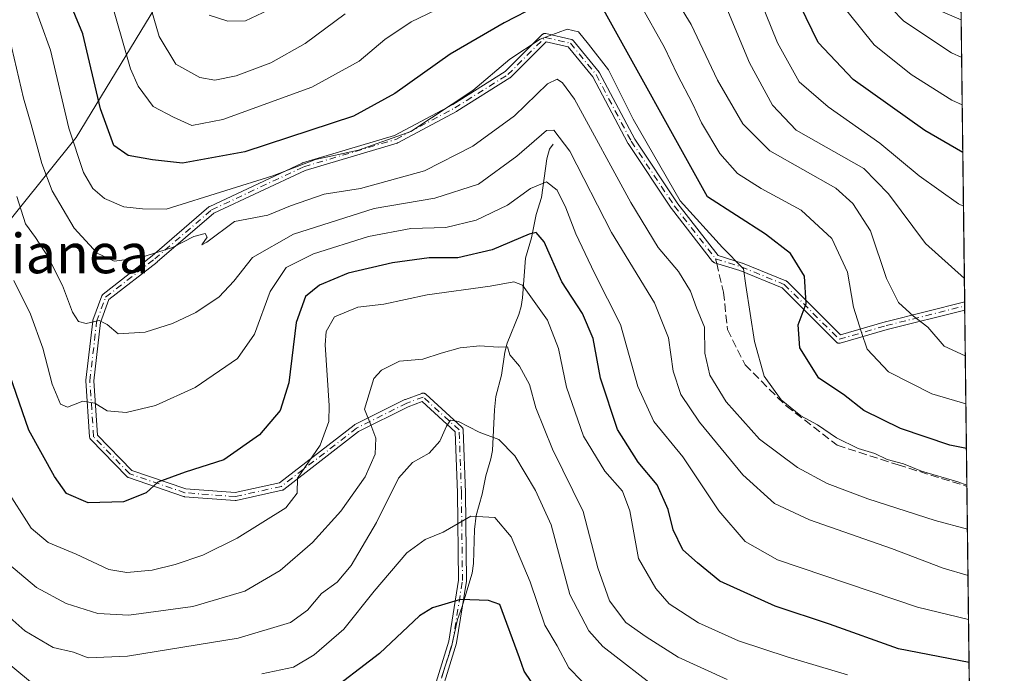
# Model space of a CAD drawing. Units: metres. Extents: x 579728 to 583161, y 4765911 to 4768265.
# Drawn here: x 582950 to 583149, y 4766535 to 4766667 of the extents above; entities that cross this region are included whole.
import ezdxf
from ezdxf.enums import TextEntityAlignment as Align

# ---------------------------------------------------------------- set-up
doc = ezdxf.new("R2010")
doc.units = ezdxf.units.M
doc.header["$MEASUREMENT"] = 0
doc.linetypes.add('DGN Style 3', pattern=[2.307223458686699, 1.648016756204785, -0.6592067024819142])
doc.linetypes.add('DGN Style 4', pattern=[2.6384748266838614, 1.318413404963828, -0.6592067024819142, 0.001648016756204785, -0.6592067024819142])
for name, color, linetype, lineweight in [('Arbolado forestal CxS', 92, 'Continuous', 0), ('Camino Cxs', 7, 'Continuous', 0), ('Camino eje', 30, 'DGN Style 4', 13), ('Comarca CxS', 21, 'Continuous', 0), ('Comunidad Autónoma CxS', 142, 'Continuous', 0), ('Corriente natural lineal', 142, 'Continuous', 13), ('Curva de nivel maestra', 30, 'Continuous', 30), ('Curva de nivel normal', 30, 'Continuous', 0), ('Entidad de ámbito territorial CxS', 92, 'Continuous', 0), ('Municipio CxS', 4, 'Continuous', 0), ('Provincia CxS', 1, 'Continuous', 0), ('Senda', 7, 'DGN Style 3', 0), ('Senda no paivmentada conexión', 7, 'DGN Style 3', 0), ('Texto cartográfico', 7, 'Continuous', 0)]:
    doc.layers.add(name, color=color, linetype=linetype, lineweight=lineweight)
doc.styles.add('Style-Arial', font='txt')

msp = doc.modelspace()

# ---------------------------------------------------------------- linework, layer by layer
at = {"layer": 'Arbolado forestal CxS', "color": 92, "linetype": 'Continuous', "lineweight": 0, "extrusion": (0.004801736707446349, -0.39404588080954, 0.9190782268891079), "elevation": -1875151.296268755, "flags": 128}
msp.add_lwpolyline([(641178.279164882, 4374227.582006079), (641178.2791648819, 4374165.414673613)], dxfattribs=at)
at = {"layer": 'Arbolado forestal CxS', "color": 92, "linetype": 'Continuous', "lineweight": 0, "extrusion": (0.002712666976484475, -0.223008337249376, 0.9748127630243375), "elevation": -1061081.348256955, "flags": 128}
msp.add_lwpolyline([(641074.7406731119, 4639370.06432448), (641074.7406731119, 4639369.220920649)], dxfattribs=at)
at = {"layer": 'Arbolado forestal CxS', "color": 92, "linetype": 'Continuous', "lineweight": 0, "extrusion": (0.002708555024139372, -0.2226703129882433, 0.9748900427450263), "elevation": -1059472.490358443, "flags": 128}
msp.add_lwpolyline([(641074.735651364, 4639736.893861222), (641074.735651364, 4639736.05052425)], dxfattribs=at)
at = {"layer": 'Arbolado forestal CxS', "color": 92, "linetype": 'Continuous', "lineweight": 0, "extrusion": (0.005356753177719277, -0.4395997949087849, 0.8981777805710555), "elevation": -2091972.089345203, "flags": 128}
msp.add_lwpolyline([(641177.2916440661, 4274710.966969787), (641177.2916440662, 4274671.218992243)], dxfattribs=at)
at = {"layer": 'Arbolado forestal CxS', "color": 92, "linetype": 'Continuous', "lineweight": 0, "extrusion": (0.006320011499196899, -0.5186521584795605, 0.8549619850959124), "elevation": -2468233.093681153, "flags": 128}
msp.add_lwpolyline([(641176.9610758424, 4069027.779733473), (641176.9610758424, 4068934.243251236)], dxfattribs=at)
at = {"layer": 'Arbolado forestal CxS', "color": 92, "linetype": 'Continuous', "lineweight": 0}
for points in [[(583087.1096999999, 4766821.111099999, 391.5941000000021), (583066.8938999996, 4766826.1635, 399.2747999999993), (583050.7209000001, 4766822.1229, 402.1269999999931), (583039.5604999998, 4766798.3223, 394.513300000006), (583040.4473000001, 4766783.096700001, 389.2073999999994), (583024.4395000003, 4766780.6951, 385.6802000000025), (583006.2445, 4766784.737299999, 377.5028000000021), (582990.9363000002, 4766777.4187, 366.4235999999946), (582982.9962999999, 4766773.6231, 360.897299999997), (582975.9203000005, 4766752.4035, 351.8325999999943), (582982.9959000006, 4766730.173699999, 352.0170999999973), (582982.9955000002, 4766695.8189, 344.8086999999941), (582982.5181, 4766677.990499999, 340.5209000000032), (582961.5088999998, 4766643.350500001, 320.8328000000038), (582938.2084999997, 4766614.3543, 298.2825000000012), (582926.5292999997, 4766579.317299999, 283.2526000000071), (582930.0966999996, 4766546.9397, 277.0341000000044), (582934.7494999999, 4766534.3157, 273.5454000000027), (582949.9989, 4766495.194900001, 259.3323999999994), (582947.7559000002, 4766483.213500001, 253.2906999999978)], [(583087.1096999999, 4766821.111099999, 391.5941000000021), (583066.8938999996, 4766826.1635, 399.2747999999993), (583050.7209000001, 4766822.1229, 402.1269999999931), (583039.5604999998, 4766798.3223, 394.513300000006), (583040.4473000001, 4766783.096700001, 389.2073999999994), (583024.4395000003, 4766780.6951, 385.6802000000025), (583006.2445, 4766784.737299999, 377.5028000000021), (582990.9363000002, 4766777.4187, 366.4235999999946), (582982.9962999999, 4766773.6231, 360.897299999997), (582975.9203000005, 4766752.4035, 351.8325999999943), (582982.9959000006, 4766730.173699999, 352.0170999999973), (582982.9955000002, 4766695.8189, 344.8086999999941), (582982.5181, 4766677.990499999, 340.5209000000032), (582961.5088999998, 4766643.350500001, 320.8328000000038), (582938.2084999997, 4766614.3543, 298.2825000000012), (582926.5292999997, 4766579.317299999, 283.2526000000071), (582930.0966999996, 4766546.9397, 277.0341000000044), (582934.7494999999, 4766534.3157, 273.5454000000027), (582949.9989, 4766495.194900001, 259.3323999999994), (582947.7559000002, 4766483.213500001, 253.2906999999978)], [(583139.3413000006, 4766767.450999999, 397.3831000000064), (583142.6887999997, 4766492.7259, 272.735400000005), (583112.5285, 4766494.0723, 265.534799999994), (583089.8413000006, 4766497.4143, 265.2195999999968), (583069.8919000002, 4766500.3529, 264.6126999999979), (583033.0099, 4766504.187899999, 262.9768999999943), (583009.1759000003, 4766505.142700001, 262.1386000000057), (582999.3419000005, 4766505.536699999, 261.2498999999953), (582996.7984999996, 4766503.513499999, 259.9425999999949), (582970.6416999997, 4766498.1139, 257.4477999999945), (582947.7559000002, 4766483.213500001, 253.2906999999978), (582949.9989, 4766495.194900001, 259.3323999999994), (582934.7494999999, 4766534.3157, 273.5454000000027), (582930.0966999996, 4766546.9397, 277.0341000000044), (582926.5292999997, 4766579.317299999, 283.2526000000071), (582938.2084999997, 4766614.3543, 298.2825000000012), (582961.5088999998, 4766643.350500001, 320.8328000000038), (582982.5181, 4766677.990499999, 340.5209000000032)], [(582982.5181, 4766677.990499999, 340.5209000000032), (582961.5088999998, 4766643.350500001, 320.8328000000038), (582938.2084999997, 4766614.3543, 298.2825000000012), (582926.5292999997, 4766579.317299999, 283.2526000000071), (582930.0966999996, 4766546.9397, 277.0341000000044), (582934.7494999999, 4766534.3157, 273.5454000000027), (582949.9989, 4766495.194900001, 259.3323999999994), (582947.7559000002, 4766483.213500001, 253.2906999999978), (582926.4742999999, 4766491.5735, 254.809500000003), (582905.9181000004, 4766497.1779, 253.4864999999991), (582866.6743000001, 4766502.782500001, 255.6646000000037), (582870.4118999997, 4766543.880899999, 275.3181000000041), (582870.4123000001, 4766568.166099999, 286.6965000000055), (582863.9744999995, 4766592.4835, 295.8337999999931), (582847.5717000002, 4766629.618899999, 313.594299999997), (582853.0564000001, 4766673.493899999, 323.8766999999934)]]:
    msp.add_polyline3d(points, dxfattribs=at)
at = {"layer": 'Camino Cxs', "color": 7, "linetype": 'Continuous', "lineweight": 0, "extrusion": (0.004417088492070821, -0.3631288364439746, 0.9317284676729044), "elevation": -1728001.049477166, "flags": 128}
msp.add_lwpolyline([(641074.7380622448, 4434372.627347069), (641074.7380622448, 4434370.862539303)], dxfattribs=at)
at = {"layer": 'Camino Cxs', "color": 7, "linetype": 'Continuous', "lineweight": 0}
msp.add_polyline3d([(583073.4035, 4766757.364900001, 369.3132999999943), (583084.6063000001, 4766743.563300001, 365.7382999999973), (583109.5488999998, 4766704.4955, 368.5390000000043), (583124.0173000004, 4766682.4641, 365.6661000000022), (583133.9945, 4766672.808700001, 365.7942999999942), (583140.5285999998, 4766670.008300001, 366.457899999994), (583140.5632999997, 4766667.164799999, 364.8012000000017), (583132.5302999998, 4766670.6075, 364.6609000000026), (583122.0021000003, 4766680.7961, 364.5831000000035), (583107.3662999999, 4766703.0823, 364.7624000000069), (583082.4945, 4766742.0397, 364.3804999999993), (583072.7357000001, 4766754.062100001, 367.6321999999927), (583063.8657000001, 4766749.331499999, 366.8892000000051), (583049.0625, 4766737.4889, 364.8873000000021), (583030.1300999997, 4766723.206499999, 364.522100000002), (583020.4978999998, 4766717.702500001, 363.9033999999957), (583012.8069000002, 4766717.702500001, 363.4689000000071), (582996.9315, 4766728.511299999, 364.2927999999956), (582998.3947000002, 4766730.660499999, 365.0733999999939), (583013.6079000002, 4766720.3025, 364.7232999999979), (583019.8075000001, 4766720.3025, 365.3162000000011), (583028.6963000001, 4766725.381899999, 365.8606), (583047.4671, 4766739.542300001, 366.7302000000054), (583062.4294999996, 4766751.5121, 368.6132999999973)], close=True, dxfattribs=at)
for points in [[(583140.5631999997, 4766667.164799999, 364.8010999999969), (583132.5302999998, 4766670.6075, 364.6609000000026), (583122.0021000003, 4766680.7961, 364.5831000000035), (583107.3662999999, 4766703.0823, 364.7624000000069), (583082.4945, 4766742.0397, 364.3804999999993), (583072.7357000001, 4766754.062100001, 367.6321999999927), (583063.8657000001, 4766749.331499999, 366.8892000000051), (583049.0625, 4766737.4889, 364.8873000000021), (583030.1300999997, 4766723.206499999, 364.522100000002), (583020.4978999998, 4766717.702500001, 363.9033999999957), (583012.8069000002, 4766717.702500001, 363.4689000000071), (582996.9315, 4766728.511299999, 364.2927999999956), (582998.3947000002, 4766730.660499999, 365.0733999999939), (583013.6079000002, 4766720.3025, 364.7232999999979), (583019.8075000001, 4766720.3025, 365.3162000000011), (583028.6963000001, 4766725.381899999, 365.8606), (583047.4671, 4766739.542300001, 366.7302000000054), (583062.4294999996, 4766751.5121, 368.6132999999973), (583073.4035, 4766757.364900001, 369.3132999999943)], [(583032.3257999998, 4766526.510700001, 274.3833000000013), (583036.8767999997, 4766541.3508, 277.4308000000019), (583038.8404000001, 4766553.6985, 280.6520000000019), (583038.6271000003, 4766571.398600001, 286.6399999999995), (583038.1924000002, 4766583.757999999, 290.2014000000054), (583031.5038000002, 4766589.857000001, 292.0182000000059), (583028.6823000005, 4766588.8225, 292.1674999999959), (583018.6288999999, 4766583.802200001, 293.5947000000015), (583003.4869999997, 4766572.0601, 296.8147999999928), (583003.4308000002, 4766572.020199999, 296.8255999999965), (583003.3617000004, 4766571.9804, 296.8395000000019), (583003.289, 4766571.9476, 296.8546999999962), (583003.2133999999, 4766571.9222, 296.8711999999941), (583003.1688000001, 4766571.911, 296.8812999999937), (582993.8751999997, 4766569.863600001, 298.9646000000066), (582993.7597000003, 4766569.846899999, 298.9847000000009), (582993.6430000003, 4766569.847100001, 299.011599999998), (582983.4226000002, 4766570.616900001, 300.5197000000044), (582983.3230999997, 4766570.630700001, 300.5243999999948), (582983.2259999998, 4766570.657000001, 300.530700000003), (582972.0464000005, 4766574.475199999, 303.288400000005), (582971.9759000001, 4766574.503000001, 303.2994999999937), (582971.9049000005, 4766574.5394, 303.3125), (582971.8378999997, 4766574.582699999, 303.3266000000003), (582971.7756000003, 4766574.632400001, 303.3417999999947), (582971.7313000001, 4766574.6746, 303.3540000000066), (582964.4238999998, 4766582.192, 305.1573999999964), (582964.4111000003, 4766582.205499999, 305.1594000000041), (582964.3597999997, 4766582.266600001, 305.1683000000049), (582964.3148999996, 4766582.3325, 305.1772999999957), (582964.2767000003, 4766582.4025, 305.186400000006), (582964.2457999997, 4766582.476, 305.1953999999969), (582964.2222999996, 4766582.552200001, 305.2155999999959), (582964.2065000003, 4766582.6304, 305.2410999999993), (582964.1993000006, 4766582.6964, 305.2624999999971), (582963.4426999995, 4766594.044199999, 308.6178999999975), (582963.4412000002, 4766594.116800001, 308.6425000000018), (582963.4462000001, 4766594.189200001, 308.6674999999959), (582964.8256000001, 4766606.143999999, 312.5467000000062), (582964.8419000005, 4766606.2367, 312.5877000000037), (582964.8689000001, 4766606.3268, 312.6300999999949), (582966.6857000003, 4766611.2796, 313.8472000000039), (582966.7159000002, 4766611.351199999, 313.855899999995), (582966.7540999996, 4766611.421200001, 313.8650000000052), (582966.7989999996, 4766611.4871, 313.8742999999959), (582966.8503000002, 4766611.5482, 313.883600000001), (582966.9073999999, 4766611.603900001, 313.8929000000062), (582966.9452000001, 4766611.635199999, 313.8984999999957), (582976.8584000003, 4766619.355799999, 317.2845999999991), (582988.3528000005, 4766629.264599999, 320.446299999996), (582988.4402999999, 4766629.330200001, 320.4665999999997), (582988.5360000003, 4766629.383199999, 320.4766999999993), (583007.1891999999, 4766638.114399999, 321.943299999999), (583007.2999, 4766638.1566, 321.9419999999955), (583025.8757999997, 4766643.689999999, 322.7988000000041), (583037.6858000001, 4766649.988600001, 322.5874999999942), (583048.3010999998, 4766656.6722, 322.1750000000029), (583055.7781999996, 4766664.149300001, 325.7363999999943), (583055.8146000003, 4766664.183499999, 325.7589000000008), (583055.8768999996, 4766664.233200001, 325.7924999999959), (583055.9439000003, 4766664.276500001, 325.8227000000043), (583056.0148999998, 4766664.312899999, 325.8493000000017), (583056.0891000004, 4766664.342, 325.872000000003), (583056.1659000004, 4766664.363600001, 325.8905999999988), (583056.2444000002, 4766664.377400001, 325.9048999999941), (583056.324, 4766664.383400001, 325.9149999999936), (583056.4036999998, 4766664.3814, 325.9205999999977), (583056.4828000005, 4766664.3715, 325.9219000000012), (583056.5237999996, 4766664.3632, 325.9208000000072), (583061.6831999999, 4766663.172599999, 326.5268999999971), (583061.7199999997, 4766663.1632, 326.5302999999985), (583061.7955999998, 4766663.137800001, 326.5329000000056), (583061.8683000002, 4766663.105000001, 326.5292999999947), (583061.9374000002, 4766663.065099999, 326.5192999999999), (583062.0021000003, 4766663.0185, 326.5031000000017), (583062.0619000001, 4766662.965700001, 326.4807000000001), (583062.1162, 4766662.907299999, 326.4526000000042), (583062.1242000004, 4766662.897500001, 326.4475999999996), (583067.2835999997, 4766656.547499999, 323.6505999999936), (583067.3299000004, 4766656.4846, 323.6416999999929), (583067.3696999997, 4766656.417400001, 323.6312000000034), (583074.4946, 4766642.9593, 323.3283999999985), (583083.1870999997, 4766629.920499999, 323.7560999999987), (583091.3486000003, 4766619.427100001, 323.6037000000069), (583096.2668000003, 4766617.913899999, 324.686400000006), (583096.3238000004, 4766617.893999999, 324.696299999996), (583096.3344000002, 4766617.889699999, 324.6978999999992), (583105.0658, 4766614.317700001, 327.125199999995), (583105.1278999997, 4766614.289200001, 327.1352000000043), (583105.1969999997, 4766614.249299999, 327.1432000000059), (583105.2616999998, 4766614.2027, 327.1469999999972), (583105.3214999996, 4766614.149900001, 327.1466999999975), (583105.3285999997, 4766614.142899999, 327.1463999999978), (583116.1061000006, 4766603.365499999, 329.9336999999941), (583125.1763000004, 4766606.0111, 334.5155999999988), (583125.2062999997, 4766606.019200001, 334.5274999999965), (583141.2594, 4766610.032400001, 339.9260999999969), (583141.2795000002, 4766608.3881, 339.2851999999984), (583125.6094000004, 4766604.470699999, 334.0247999999993), (583116.0992999999, 4766601.696900001, 329.7051999999967), (583116.0920000002, 4766601.694800001, 329.7021999999997), (583116.0142000001, 4766601.676999999, 329.6701999999932), (583115.9351000004, 4766601.667099999, 329.6380999999965), (583115.8553999999, 4766601.665100001, 329.6059999999998), (583115.7758, 4766601.6711, 329.5742999999929), (583115.6973000001, 4766601.684900001, 329.5430999999954), (583115.6205000002, 4766601.706499999, 329.5127999999968), (583115.5462999997, 4766601.7356, 329.483699999997), (583115.4753000002, 4766601.772, 329.4560000000056), (583115.4083000004, 4766601.815300001, 329.4299000000028), (583115.3459999999, 4766601.865, 329.4057999999932), (583115.3096000003, 4766601.8992, 329.3917999999976), (583104.3109999998, 4766612.897800001, 326.3334999999934), (583095.7619000003, 4766616.395199999, 324.0736999999936), (583090.6369000003, 4766617.971999999, 322.8657999999996), (583090.6173, 4766617.9783, 322.8616999999941), (583090.5431000004, 4766618.007400001, 322.8476999999984), (583090.4720999999, 4766618.0438, 322.8368999999948), (583090.4051000001, 4766618.087099999, 322.8294000000024), (583090.3427999998, 4766618.136800001, 322.8252000000066), (583090.2856999999, 4766618.192500001, 322.8243999999977), (583090.2406000001, 4766618.2455, 322.8264999999956), (583081.9062000001, 4766628.961300001, 322.5400999999983), (583081.9000000004, 4766628.9694, 322.5405000000028), (583081.8721000003, 4766629.0087, 322.5433000000049), (583073.1409, 4766642.1055, 322.2127999999939), (583073.1239, 4766642.132099999, 322.2119999999995), (583073.0994999995, 4766642.174900001, 322.2122999999993), (583065.9924, 4766655.599400001, 323.2143000000069), (583061.0557000004, 4766661.6753, 325.4704000000056), (583056.5960999997, 4766662.704399999, 325.0181000000011), (583049.369, 4766655.477399999, 321.4354000000022), (583049.3024000004, 4766655.4178, 321.4251999999979), (583049.2296000002, 4766655.3661, 321.4198000000033), (583038.5140000005, 4766648.6193, 321.6157999999996), (583038.4642000003, 4766648.590399999, 321.607999999993), (583026.5577999996, 4766642.2404, 321.6937000000034), (583026.4852999998, 4766642.2062, 321.6909000000014), (583026.4096999997, 4766642.179500001, 321.6935999999987), (583007.8136999998, 4766636.640100001, 320.6171000000031), (582989.3140000004, 4766627.980799999, 319.2939000000042), (582977.8881000001, 4766618.130899999, 316.5817999999999), (582977.8645000001, 4766618.111400001, 316.5733999999939), (582977.8573000003, 4766618.105699999, 316.5709999999963), (582968.1089000005, 4766610.513599999, 313.9551000000066), (582966.4040999999, 4766605.8661, 312.7477999999974), (582965.0439999999, 4766594.0781, 308.756899999993), (582965.7762000002, 4766583.0964, 305.4060000000027), (582972.7449000003, 4766575.927300001, 303.554099999994), (582983.6446000002, 4766572.204700001, 300.7541999999958), (582993.6458999999, 4766571.451400001, 299.622000000003), (583002.6487999996, 4766573.434800001, 297.4370999999956), (583017.7106999997, 4766585.114800001, 293.8953000000038), (583017.7750000004, 4766585.1599, 293.8804999999993), (583017.8435000004, 4766585.1984, 293.8641000000061), (583028.0075000003, 4766590.274, 292.652700000006), (583028.0358999996, 4766590.287500001, 292.6520000000019), (583028.0894999999, 4766590.309400001, 292.6496000000043), (583031.4086999996, 4766591.5264, 292.4103999999934), (583031.4293000001, 4766591.533600001, 292.4085000000051), (583031.5060999999, 4766591.555199999, 292.4002000000037), (583031.5845999997, 4766591.569, 292.3898000000045), (583031.6642000005, 4766591.574999999, 292.3775000000023), (583031.7439000001, 4766591.573000001, 292.3632999999973), (583031.823, 4766591.563100001, 292.3475999999937), (583031.9008, 4766591.545399999, 292.3303000000014), (583031.9764, 4766591.52, 292.3117999999959), (583032.0491000004, 4766591.487199999, 292.2921999999962), (583032.1182000004, 4766591.4473, 292.2718000000023), (583032.1829000004, 4766591.400699999, 292.2507000000041), (583032.2231000002, 4766591.366400001, 292.2364999999991), (583039.5191000003, 4766584.7136, 291.0494000000036), (583039.5387000004, 4766584.6951, 291.0534999999945), (583039.5930000005, 4766584.636700001, 291.0630999999994), (583039.6410999997, 4766584.573100001, 291.0688999999985), (583039.6826999999, 4766584.505100001, 291.0706999999966), (583039.7172999998, 4766584.4332, 291.0685999999987), (583039.7446, 4766584.358300001, 291.0626000000047), (583039.7642999999, 4766584.280999999, 291.0527000000002), (583039.7761000004, 4766584.202099999, 291.0388999999996), (583039.7796, 4766584.150599999, 291.0280000000057), (583040.2264, 4766571.445599999, 286.9287999999942), (583040.2269000001, 4766571.427100001, 286.9223000000056), (583040.4411000004, 4766553.649700001, 281.0093000000052), (583040.4312000005, 4766553.514400001, 280.9698999999964), (583038.4482000005, 4766541.044199999, 277.5541999999987), (583038.4423000002, 4766541.011299999, 277.5464000000065), (583038.4230000004, 4766540.9353, 277.5267000000022), (583033.7869999995, 4766525.8181, 274.6585000000051)], [(583032.3257999998, 4766526.510700001, 274.3833000000013), (583036.8767999997, 4766541.3508, 277.4308000000019), (583038.8404000001, 4766553.6985, 280.6520000000019), (583038.6271000003, 4766571.398600001, 286.6399999999995), (583038.1924000002, 4766583.757999999, 290.2014000000054), (583031.5038000002, 4766589.857000001, 292.0182000000059), (583028.6823000005, 4766588.8225, 292.1674999999959), (583018.6288999999, 4766583.802200001, 293.5947000000015), (583003.4869999997, 4766572.0601, 296.8147999999928), (583003.4308000002, 4766572.020199999, 296.8255999999965), (583003.3617000004, 4766571.9804, 296.8395000000019), (583003.289, 4766571.9476, 296.8546999999962), (583003.2133999999, 4766571.9222, 296.8711999999941), (583003.1688000001, 4766571.911, 296.8812999999937), (582993.8751999997, 4766569.863600001, 298.9646000000066), (582993.7597000003, 4766569.846899999, 298.9847000000009), (582993.6430000003, 4766569.847100001, 299.011599999998), (582983.4226000002, 4766570.616900001, 300.5197000000044), (582983.3230999997, 4766570.630700001, 300.5243999999948), (582983.2259999998, 4766570.657000001, 300.530700000003), (582972.0464000005, 4766574.475199999, 303.288400000005), (582971.9759000001, 4766574.503000001, 303.2994999999937), (582971.9049000005, 4766574.5394, 303.3125), (582971.8378999997, 4766574.582699999, 303.3266000000003), (582971.7756000003, 4766574.632400001, 303.3417999999947), (582971.7313000001, 4766574.6746, 303.3540000000066), (582964.4238999998, 4766582.192, 305.1573999999964), (582964.4111000003, 4766582.205499999, 305.1594000000041), (582964.3597999997, 4766582.266600001, 305.1683000000049), (582964.3148999996, 4766582.3325, 305.1772999999957), (582964.2767000003, 4766582.4025, 305.186400000006), (582964.2457999997, 4766582.476, 305.1953999999969), (582964.2222999996, 4766582.552200001, 305.2155999999959), (582964.2065000003, 4766582.6304, 305.2410999999993), (582964.1993000006, 4766582.6964, 305.2624999999971), (582963.4426999995, 4766594.044199999, 308.6178999999975), (582963.4412000002, 4766594.116800001, 308.6425000000018), (582963.4462000001, 4766594.189200001, 308.6674999999959), (582964.8256000001, 4766606.143999999, 312.5467000000062), (582964.8419000005, 4766606.2367, 312.5877000000037), (582964.8689000001, 4766606.3268, 312.6300999999949), (582966.6857000003, 4766611.2796, 313.8472000000039), (582966.7159000002, 4766611.351199999, 313.855899999995), (582966.7540999996, 4766611.421200001, 313.8650000000052), (582966.7989999996, 4766611.4871, 313.8742999999959), (582966.8503000002, 4766611.5482, 313.883600000001), (582966.9073999999, 4766611.603900001, 313.8929000000062), (582966.9452000001, 4766611.635199999, 313.8984999999957), (582976.8584000003, 4766619.355799999, 317.2845999999991), (582988.3528000005, 4766629.264599999, 320.446299999996), (582988.4402999999, 4766629.330200001, 320.4665999999997), (582988.5360000003, 4766629.383199999, 320.4766999999993), (583007.1891999999, 4766638.114399999, 321.943299999999), (583007.2999, 4766638.1566, 321.9419999999955), (583025.8757999997, 4766643.689999999, 322.7988000000041), (583037.6858000001, 4766649.988600001, 322.5874999999942), (583048.3010999998, 4766656.6722, 322.1750000000029), (583055.7781999996, 4766664.149300001, 325.7363999999943), (583055.8146000003, 4766664.183499999, 325.7589000000008), (583055.8768999996, 4766664.233200001, 325.7924999999959), (583055.9439000003, 4766664.276500001, 325.8227000000043), (583056.0148999998, 4766664.312899999, 325.8493000000017), (583056.0891000004, 4766664.342, 325.872000000003), (583056.1659000004, 4766664.363600001, 325.8905999999988), (583056.2444000002, 4766664.377400001, 325.9048999999941), (583056.324, 4766664.383400001, 325.9149999999936), (583056.4036999998, 4766664.3814, 325.9205999999977), (583056.4828000005, 4766664.3715, 325.9219000000012), (583056.5237999996, 4766664.3632, 325.9208000000072), (583061.6831999999, 4766663.172599999, 326.5268999999971), (583061.7199999997, 4766663.1632, 326.5302999999985), (583061.7955999998, 4766663.137800001, 326.5329000000056), (583061.8683000002, 4766663.105000001, 326.5292999999947), (583061.9374000002, 4766663.065099999, 326.5192999999999), (583062.0021000003, 4766663.0185, 326.5031000000017), (583062.0619000001, 4766662.965700001, 326.4807000000001), (583062.1162, 4766662.907299999, 326.4526000000042), (583062.1242000004, 4766662.897500001, 326.4475999999996), (583067.2835999997, 4766656.547499999, 323.6505999999936), (583067.3299000004, 4766656.4846, 323.6416999999929), (583067.3696999997, 4766656.417400001, 323.6312000000034), (583074.4946, 4766642.9593, 323.3283999999985), (583083.1870999997, 4766629.920499999, 323.7560999999987), (583091.3486000003, 4766619.427100001, 323.6037000000069), (583096.2668000003, 4766617.913899999, 324.686400000006), (583096.3238000004, 4766617.893999999, 324.696299999996), (583096.3344000002, 4766617.889699999, 324.6978999999992), (583105.0658, 4766614.317700001, 327.125199999995), (583105.1278999997, 4766614.289200001, 327.1352000000043), (583105.1969999997, 4766614.249299999, 327.1432000000059), (583105.2616999998, 4766614.2027, 327.1469999999972), (583105.3214999996, 4766614.149900001, 327.1466999999975), (583105.3285999997, 4766614.142899999, 327.1463999999978), (583116.1061000006, 4766603.365499999, 329.9336999999941), (583125.1763000004, 4766606.0111, 334.5155999999988), (583125.2062999997, 4766606.019200001, 334.5274999999965), (583141.2594, 4766610.032400001, 339.9260999999969)], [(583141.2794000005, 4766608.3882, 339.2851999999984), (583125.6094000004, 4766604.470699999, 334.0247999999993), (583116.0992999999, 4766601.696900001, 329.7051999999967), (583116.0920000002, 4766601.694800001, 329.7021999999997), (583116.0142000001, 4766601.676999999, 329.6701999999932), (583115.9351000004, 4766601.667099999, 329.6380999999965), (583115.8553999999, 4766601.665100001, 329.6059999999998), (583115.7758, 4766601.6711, 329.5742999999929), (583115.6973000001, 4766601.684900001, 329.5430999999954), (583115.6205000002, 4766601.706499999, 329.5127999999968), (583115.5462999997, 4766601.7356, 329.483699999997), (583115.4753000002, 4766601.772, 329.4560000000056), (583115.4083000004, 4766601.815300001, 329.4299000000028), (583115.3459999999, 4766601.865, 329.4057999999932), (583115.3096000003, 4766601.8992, 329.3917999999976), (583104.3109999998, 4766612.897800001, 326.3334999999934), (583095.7619000003, 4766616.395199999, 324.0736999999936), (583090.6369000003, 4766617.971999999, 322.8657999999996), (583090.6173, 4766617.9783, 322.8616999999941), (583090.5431000004, 4766618.007400001, 322.8476999999984), (583090.4720999999, 4766618.0438, 322.8368999999948), (583090.4051000001, 4766618.087099999, 322.8294000000024), (583090.3427999998, 4766618.136800001, 322.8252000000066), (583090.2856999999, 4766618.192500001, 322.8243999999977), (583090.2406000001, 4766618.2455, 322.8264999999956), (583081.9062000001, 4766628.961300001, 322.5400999999983), (583081.9000000004, 4766628.9694, 322.5405000000028), (583081.8721000003, 4766629.0087, 322.5433000000049), (583073.1409, 4766642.1055, 322.2127999999939), (583073.1239, 4766642.132099999, 322.2119999999995), (583073.0994999995, 4766642.174900001, 322.2122999999993), (583065.9924, 4766655.599400001, 323.2143000000069), (583061.0557000004, 4766661.6753, 325.4704000000056), (583056.5960999997, 4766662.704399999, 325.0181000000011), (583049.369, 4766655.477399999, 321.4354000000022), (583049.3024000004, 4766655.4178, 321.4251999999979), (583049.2296000002, 4766655.3661, 321.4198000000033), (583038.5140000005, 4766648.6193, 321.6157999999996), (583038.4642000003, 4766648.590399999, 321.607999999993), (583026.5577999996, 4766642.2404, 321.6937000000034), (583026.4852999998, 4766642.2062, 321.6909000000014), (583026.4096999997, 4766642.179500001, 321.6935999999987), (583007.8136999998, 4766636.640100001, 320.6171000000031), (582989.3140000004, 4766627.980799999, 319.2939000000042), (582977.8881000001, 4766618.130899999, 316.5817999999999), (582977.8645000001, 4766618.111400001, 316.5733999999939), (582977.8573000003, 4766618.105699999, 316.5709999999963), (582968.1089000005, 4766610.513599999, 313.9551000000066), (582966.4040999999, 4766605.8661, 312.7477999999974), (582965.0439999999, 4766594.0781, 308.756899999993), (582965.7762000002, 4766583.0964, 305.4060000000027), (582972.7449000003, 4766575.927300001, 303.554099999994), (582983.6446000002, 4766572.204700001, 300.7541999999958), (582993.6458999999, 4766571.451400001, 299.622000000003), (583002.6487999996, 4766573.434800001, 297.4370999999956), (583017.7106999997, 4766585.114800001, 293.8953000000038), (583017.7750000004, 4766585.1599, 293.8804999999993), (583017.8435000004, 4766585.1984, 293.8641000000061), (583028.0075000003, 4766590.274, 292.652700000006), (583028.0358999996, 4766590.287500001, 292.6520000000019), (583028.0894999999, 4766590.309400001, 292.6496000000043), (583031.4086999996, 4766591.5264, 292.4103999999934), (583031.4293000001, 4766591.533600001, 292.4085000000051), (583031.5060999999, 4766591.555199999, 292.4002000000037), (583031.5845999997, 4766591.569, 292.3898000000045), (583031.6642000005, 4766591.574999999, 292.3775000000023), (583031.7439000001, 4766591.573000001, 292.3632999999973), (583031.823, 4766591.563100001, 292.3475999999937), (583031.9008, 4766591.545399999, 292.3303000000014), (583031.9764, 4766591.52, 292.3117999999959), (583032.0491000004, 4766591.487199999, 292.2921999999962), (583032.1182000004, 4766591.4473, 292.2718000000023), (583032.1829000004, 4766591.400699999, 292.2507000000041), (583032.2231000002, 4766591.366400001, 292.2364999999991), (583039.5191000003, 4766584.7136, 291.0494000000036), (583039.5387000004, 4766584.6951, 291.0534999999945), (583039.5930000005, 4766584.636700001, 291.0630999999994), (583039.6410999997, 4766584.573100001, 291.0688999999985), (583039.6826999999, 4766584.505100001, 291.0706999999966), (583039.7172999998, 4766584.4332, 291.0685999999987), (583039.7446, 4766584.358300001, 291.0626000000047), (583039.7642999999, 4766584.280999999, 291.0527000000002), (583039.7761000004, 4766584.202099999, 291.0388999999996), (583039.7796, 4766584.150599999, 291.0280000000057), (583040.2264, 4766571.445599999, 286.9287999999942), (583040.2269000001, 4766571.427100001, 286.9223000000056), (583040.4411000004, 4766553.649700001, 281.0093000000052), (583040.4312000005, 4766553.514400001, 280.9698999999964), (583038.4482000005, 4766541.044199999, 277.5541999999987), (583038.4423000002, 4766541.011299999, 277.5464000000065), (583038.4230000004, 4766540.9353, 277.5267000000022), (583033.7869999995, 4766525.8181, 274.6585000000051)]]:
    msp.add_polyline3d(points, dxfattribs=at)
at = {"layer": 'Camino eje', "color": 30, "linetype": 'DGN Style 4', "lineweight": 13}
for points in [[(583033.0223000003, 4766526.053300001, 274.4685000000027), (583037.6580999997, 4766541.1699, 277.3591000000015), (583039.6410999997, 4766553.640100001, 280.8209000000061), (583039.4269000003, 4766571.417500001, 286.7829999999958), (583038.9801000003, 4766584.122500001, 290.6585999999952), (583031.6841000002, 4766590.7753, 292.1959000000061), (583028.3649000004, 4766589.558300001, 292.4066000000021), (583018.2008999996, 4766584.4827, 293.7338000000018), (583002.9967, 4766572.692299999, 297.0451999999932), (582993.7030999997, 4766570.644900001, 299.300900000002), (582983.4826999997, 4766571.4147, 300.6346999999951), (582972.3049, 4766575.2323, 303.4505999999965), (582964.9974999996, 4766582.749700001, 305.2716999999975), (582964.2408999996, 4766594.0975, 308.6992000000027), (582965.6202999996, 4766606.052300001, 312.6716000000015), (582967.4367000004, 4766611.004100001, 313.9109999999928), (582977.3657000001, 4766618.7369, 316.9465999999957), (582988.8750999998, 4766628.658700001, 319.8913999999932), (583007.5283000004, 4766637.389900001, 321.2067999999999), (583026.1813000003, 4766642.9463, 322.2455999999947), (583038.0877, 4766649.2963, 322.098800000007), (583048.8032999998, 4766656.043099999, 321.8031000000047), (583056.3438999997, 4766663.583699999, 325.4741000000067), (583061.5033, 4766662.393100001, 325.948000000004), (583066.6627000002, 4766656.043099999, 323.4382999999943), (583073.8065, 4766642.5493, 322.7747999999993), (583082.5377000002, 4766629.452500001, 323.0975000000035), (583090.8721000003, 4766618.7367, 323.1971999999951)], [(583090.8721000003, 4766618.7367, 323.1971999999951), (583096.0314999997, 4766617.149300001, 324.3375999999989), (583104.7629000006, 4766613.577299999, 326.7400999999954), (583115.8753000004, 4766602.4649, 329.6398000000045), (583125.4003, 4766605.243100001, 334.2749999999942), (583141.2695000004, 4766609.210300001, 339.6055999999954)]]:
    msp.add_polyline3d(points, dxfattribs=at)
at = {"layer": 'Comarca CxS', "color": 21, "linetype": 'Continuous', "lineweight": 0, "flags": 128}
msp.add_lwpolyline([(580226.5163571249, 4768230.901000516), (583121.0900006358, 4768265.299982277), (583149.2800006359, 4765951.799982299), (581321.9725270615, 4765930.070037271), (579801.5057475211, 4765911.989016706)], dxfattribs=at)
at = {"layer": 'Comunidad Autónoma CxS', "color": 142, "linetype": 'Continuous', "lineweight": 0, "flags": 128}
msp.add_lwpolyline([(580226.5163571249, 4768230.901000516), (583121.0900006358, 4768265.299982277), (583149.2800006359, 4765951.799982299), (581321.9725270615, 4765930.070037271), (579801.5057475211, 4765911.989016706)], dxfattribs=at)
at = {"layer": 'Corriente natural lineal', "color": 142, "linetype": 'Continuous', "lineweight": 13}
msp.add_polyline3d([(583058, 4766642, 310.545299999998), (583057.2737999996, 4766640.927100001, 309.8974000000017), (583056.6935000002, 4766639.004100001, 309.2951999999932), (583055.6184, 4766631.158100001, 305.2213000000047), (583054.5778000001, 4766627.760700001, 303.5657999999967), (583053.6109999996, 4766623.018300001, 301.0567000000011), (583052.4288999997, 4766618.899300001, 299.1273999999976), (583051.8112000005, 4766610.8474, 294.4962999999989), (583051.5427000001, 4766609.112500001, 293.6662999999971), (583051.0325999996, 4766607.457900001, 292.8614999999991), (583048.6734999996, 4766601.721000001, 290.4355999999971), (583048.244, 4766599.8989, 289.7219999999944), (583047.5684000002, 4766595.1788, 287.9225000000006), (583046.4073999999, 4766590.8979, 286.8022999999957), (583046.1138000004, 4766588.219500001, 286.1919999999955), (583045.7199999997, 4766579.982600001, 284.0436000000045), (583045.3915999997, 4766578.252, 283.6635999999999), (583044.3607000001, 4766574.850600001, 282.478099999993), (583043.6416999997, 4766571.148399999, 281.2437999999966), (583042.4107999997, 4766566.829800001, 280.0460000000021), (583042.1074999999, 4766563.955499999, 279.3246000000072), (583041.8463000003, 4766557.0636, 277.4032000000007), (583041.6017000005, 4766555.164999999, 276.9260000000068), (583039.5236000001, 4766548.197100001, 275.1883999999991), (583038.6392000001, 4766545.734800001, 274.4655000000057), (583037.4478000002, 4766540.2271, 272.8102999999974), (583035.4851000002, 4766534.205600001, 271.2844999999944)], dxfattribs=at)
at = {"layer": 'Curva de nivel maestra', "color": 30, "linetype": 'Continuous', "lineweight": 30, "flags": 128}
for points, elevation in [([(583054.9100000003, 4766670.0101), (583048.0599999996, 4766666.550100001), (583037.1699999999, 4766660.1801), (583025.9699999997, 4766652.2401), (583017.5899999999, 4766647.610099999), (582995.6299999999, 4766640.450099999), (582983.0199999996, 4766638.100099999), (582976.8899999997, 4766638.780099999), (582971.9800000004, 4766639.6801), (582969.1200000001, 4766641.7301), (582966.3799999999, 4766649.1501), (582962.7999999998, 4766664.300100001), (582959.8300000001, 4766671.5001)], 325), ([(583140.8909999998, 4766640.2707), (583133.2300000004, 4766644.710100001), (583118.6900000004, 4766655.090100001), (583111.5999999996, 4766662.530099999), (583106.7300000004, 4766672.5701)], 350), ([(583141.6209000006, 4766580.367799999), (583138.2400000002, 4766581.040100001), (583128.2699999996, 4766584.4101), (583120.8799999999, 4766588.050100001), (583116.7100000001, 4766591.3201), (583111.7599999999, 4766594.600099999), (583107.9100000003, 4766600.7301), (583107.5999999996, 4766605.4001), (583109.1799999997, 4766609.710100001), (583108.8300000001, 4766615.2301), (583106.0199999996, 4766619.8201), (583100.9400000004, 4766623.770099999), (583089.2300000004, 4766631.3301), (583067.5499999998, 4766670.3301)], 325), ([(583142.1484000003, 4766537.0768), (583127.8799999999, 4766539.800100001), (583113.9400000004, 4766544.800100001), (583102.9400000004, 4766548.4301), (583091.7100000001, 4766553.520099999), (583087.2199999997, 4766557.220100001), (583084.2400000002, 4766559.8301), (583082.2599999999, 4766563.9301), (583081.2400000002, 4766568.0101), (583079.0499999998, 4766573.040100001), (583075.1600000003, 4766577.600099999), (583071.04, 4766584.200099999), (583067.5899999999, 4766594.630100001), (583066.0599999996, 4766602.6601), (583063.9500000002, 4766607.6601), (583059.7400000002, 4766614.0801), (583056.1500000004, 4766622.2301), (583054.5300000003, 4766624.0601), (583053.1600000003, 4766623.7501), (583045.6299999999, 4766620.550100001), (583038.7300000004, 4766618.960100001), (583032.8799999999, 4766618.9301), (583025.5099999999, 4766617.970100001), (583016.5199999996, 4766615.8301), (583010.7400000002, 4766613.420100001), (583007.8499999996, 4766611.120100001), (583006, 4766605.840100001), (583004.5199999996, 4766593.640100001), (583002.7300000004, 4766588.050100001), (582998.5599999996, 4766583.1501), (582991.3600000005, 4766578.050100001), (582983.5599999996, 4766575.600099999), (582978.0199999996, 4766573.540100001), (582975.6200000001, 4766571.370100001), (582971.0199999996, 4766569.590100001), (582963.9000000004, 4766569.360099999), (582959.5099999999, 4766571.2601), (582957.0700000003, 4766574.720100001), (582951.9299999997, 4766584.0801), (582944.7199999997, 4766604.5701)], 300), ([(583053.5599999996, 4766533.220100001), (583052.0999999996, 4766535.3301), (583051.2000000002, 4766537.9901), (583047.1900000004, 4766548.770099999), (583044.8899999997, 4766549.590100001), (583039.25, 4766549.800100001), (583033.5599999996, 4766548.120100001), (583030.9299999997, 4766546.520099999), (583022.8700000001, 4766538.890100001), (583011.5599999996, 4766530.2301)], 275)]:
    msp.add_lwpolyline(points, dxfattribs=dict(at, elevation=elevation))
at = {"layer": 'Curva de nivel normal', "color": 30, "linetype": 'Continuous', "lineweight": 0, "flags": 128}
for points, elevation in [([(583141.3921999997, 4766599.136399999), (583137.0899999999, 4766601.060000001), (583133.7999999998, 4766604.92), (583130.8799999999, 4766607.180000001), (583127.8799999999, 4766609.939999999), (583125.4699999997, 4766614.75), (583122.2100000001, 4766624.4), (583118.6299999999, 4766629.980000001), (583115.1900000004, 4766633.09), (583101.8399999999, 4766640.600000001), (583096.3700000001, 4766646.08), (583091.2599999999, 4766654.890000001), (583085.9000000004, 4766666.220000001), (583079.9100000003, 4766676.060000001)], 335), ([(583121.4900000002, 4766674.640000001), (583128.9600000001, 4766666.859999999), (583138.6100000005, 4766660.449999999), (583140.6568, 4766659.487600001)], 360), ([(583098.5300000003, 4766674.550000001), (583103.3600000005, 4766662.51), (583107.7800000003, 4766654.600000001), (583113.6100000005, 4766649.5), (583124.0800000001, 4766642.16), (583132.0199999996, 4766635.560000001), (583140.0199999996, 4766629.880000001), (583141.0234000003, 4766629.406099999)], 345), ([(583141.7115000002, 4766572.9341), (583139.9000000004, 4766573.619999999), (583132.54, 4766575.789999999), (583128.8700000001, 4766577.24), (583125.5499999998, 4766578.17), (583123.0800000001, 4766579.34), (583119.7300000004, 4766580.390000001), (583115.3399999999, 4766582.560000001), (583111.4900000002, 4766585.15), (583108.1399999997, 4766586.949999999), (583104.0999999996, 4766590.24), (583100.6900000004, 4766594.980000001), (583098.7300000004, 4766602.050000001), (583097, 4766613.33), (583096.5300000003, 4766616.75), (583092.2400000002, 4766621.039999999), (583083.6600000003, 4766630.470000001), (583074.2100000001, 4766647.029999999), (583069.2000000002, 4766657.02), (583065.1399999997, 4766662.230000001), (583063.1500000004, 4766664.710000001), (583060.7999999998, 4766665.220000001), (583055.3899999997, 4766663.230000001), (583049.2199999997, 4766659.17), (583041.7199999997, 4766652.810000001), (583029.1699999999, 4766644.550000001), (583018.5899999999, 4766640.74), (583009.9000000004, 4766638.84), (583001.2800000003, 4766635.57), (582991.7599999999, 4766632.560000001), (582979.6799999997, 4766628.82), (582974.9000000004, 4766628.9), (582971.1299999999, 4766629.300000001), (582967.2300000004, 4766630.970000001), (582964.8600000005, 4766632.99), (582962.9800000004, 4766636.26), (582959.9699999997, 4766645.210000001), (582956.2800000003, 4766660.970000001), (582952.3399999999, 4766671.83)], 320), ([(583035.8399999999, 4766669.9), (583029.2800000003, 4766666.730000001), (583023.9100000003, 4766663.15), (583018.7599999999, 4766658.76), (583009.1399999997, 4766653.529999999), (582991.1299999999, 4766646.960000001), (582984.8799999999, 4766645.779999999), (582981.1799999997, 4766647.41), (582977.04, 4766649.57), (582974, 4766653.689999999), (582972.4800000004, 4766657.220000001), (582968.0599999996, 4766672.619999999)], 330), ([(583015.8799999999, 4766668.380000001), (583007.7999999998, 4766662.359999999), (583000.8499999996, 4766658.460000001), (582993.8499999996, 4766655.810000001), (582989.5099999999, 4766654.949999999), (582986.5099999999, 4766655.470000001), (582981.6699999999, 4766658.189999999), (582978.2699999996, 4766663.730000001), (582976.2699999996, 4766670.74)], 335), ([(583092.4699999997, 4766671.050000001), (583097.6900000004, 4766658.439999999), (583102.4000000004, 4766649.880000001), (583107.1900000004, 4766644.83), (583120.8600000005, 4766637.029999999), (583125.8300000001, 4766631.9), (583133.2999999998, 4766621.880000001), (583141.2015000005, 4766614.784600001)], 340), ([(583140.773, 4766649.954299999), (583138.6600000003, 4766650.890000001), (583130.4100000003, 4766656.060000001), (583122.9699999997, 4766662.09), (583115.2199999997, 4766671.779999999)], 355), ([(582988.4100000003, 4766668.08), (582992.1799999997, 4766666.859999999), (582995.7199999997, 4766666.92), (583002.6100000005, 4766670.180000001)], 340), ([(583141.5110999999, 4766589.375800001), (583134.5899999999, 4766591.460000001), (583125.8499999996, 4766595.9), (583121.5499999998, 4766600.49), (583120.3700000001, 4766603.82), (583118.7599999999, 4766608.980000001), (583117.5800000001, 4766616.060000001), (583114.4000000004, 4766622.880000001), (583108.1600000003, 4766628.640000001), (583100.1100000005, 4766633.02), (583095.3200000003, 4766636.050000001), (583091.7199999997, 4766640.100000001), (583087.9900000002, 4766646.300000001), (583086.2599999999, 4766650.07), (583083.0899999999, 4766656.119999999), (583080.5, 4766661.539999999), (583075.6100000005, 4766670.310000001)], 330), ([(583141.8197999997, 4766564.0406), (583135.2999999998, 4766565.77), (583121.6799999997, 4766570.15), (583113.4699999997, 4766573.279999999), (583107.4000000004, 4766576.539999999), (583099.7699999996, 4766582.24), (583093.0199999996, 4766589.789999999), (583089.7199999997, 4766595.180000001), (583088.7100000001, 4766599.66), (583088.5899999999, 4766604.92), (583086.9900000002, 4766608.810000001), (583085.75, 4766612.230000001), (583083.3700000001, 4766616.180000001), (583079.2599999999, 4766621.07), (583073.6900000004, 4766630.17), (583062.3200000003, 4766651.07), (583059.9000000004, 4766654.390000001), (583058.7800000003, 4766655.109999999), (583056.8200000003, 4766654.17), (583050.1799999997, 4766647.67), (583041.7400000002, 4766641.529999999), (583031.9299999997, 4766636.600000001), (583019.0099999999, 4766633.02), (583011.6299999999, 4766631.82), (583004.8499999996, 4766629.470000001), (583000.2400000002, 4766627.58), (582993.5, 4766626.32), (582987.8899999997, 4766622.140000001), (582986.8799999999, 4766621.609999999), (582987.9500000002, 4766623.130000001), (582987.6100000005, 4766623.9), (582985.2999999998, 4766623.289999999), (582980.9400000004, 4766621.050000001), (582974.3899999997, 4766618.970000001), (582969.1799999997, 4766618.310000001), (582965.7300000004, 4766619.930000001), (582961.0999999996, 4766624.970000001), (582956.6200000001, 4766632.52), (582954.5099999999, 4766638.029999999), (582952.3600000005, 4766645.930000001), (582950.8200000003, 4766651.279999999), (582948, 4766663.439999999)], 315), ([(583141.9341000002, 4766554.6679), (583136.8799999999, 4766556.140000001), (583126.4299999997, 4766560.100000001), (583109.8799999999, 4766565.939999999), (583102.7800000003, 4766569.26), (583096.3499999996, 4766575.02), (583087.5700000003, 4766585.689999999), (583083.8099999996, 4766591.33), (583082.2599999999, 4766596), (583081.3200000003, 4766602.789999999), (583078.4800000004, 4766609.82), (583069.8099999996, 4766624.119999999), (583061.3499999996, 4766640.52), (583058.1100000005, 4766644.779999999), (583056.6699999999, 4766644.720000001), (583050.6399999997, 4766639.51), (583042.8600000005, 4766633.9), (583034.0800000001, 4766631.029999999), (583021.75, 4766628.930000001), (583005.4299999997, 4766623.779999999), (582997.1799999997, 4766619.060000001), (582993.4000000004, 4766614.24), (582990.4400000004, 4766611.100000001), (582985.6699999999, 4766607.92), (582980.9500000002, 4766605.699999999), (582975.4100000003, 4766603.9), (582969.9800000004, 4766603.560000001), (582967.7199999997, 4766605.470000001), (582966.1200000001, 4766606.27), (582963.5099999999, 4766605.66), (582961.9199999999, 4766606.08), (582960.75, 4766607.939999999), (582958.6799999997, 4766613.350000001), (582955.7400000002, 4766619.26), (582953.2400000002, 4766623.100000001), (582951.2100000001, 4766625.84), (582949.5, 4766631.359999999)], 310), ([(583142.0423999997, 4766545.779899999), (583131.7199999997, 4766548.27), (583103.4000000004, 4766557.83), (583096.8700000001, 4766561.539999999), (583091.5099999999, 4766567.77), (583084.2199999997, 4766578.689999999), (583078.3499999996, 4766585.82), (583075.1399999997, 4766592.949999999), (583071.6399999997, 4766605.449999999), (583066.3799999999, 4766615.850000001), (583062.5599999996, 4766623.800000001), (583060.5800000001, 4766629.100000001), (583058.7699999996, 4766632.67), (583056.6200000001, 4766634.359999999), (583053.3799999999, 4766632.970000001), (583048.7599999999, 4766629.619999999), (583042.4400000004, 4766626.609999999), (583036.2800000003, 4766625.08), (583029.1600000003, 4766624.880000001), (583020.5999999996, 4766623.279999999), (583009.4800000004, 4766619.74), (583003.9600000001, 4766617), (583000.7599999999, 4766612.130000001), (582997.5300000003, 4766603.52), (582994.0999999996, 4766598.58), (582985.5800000001, 4766592.710000001), (582977.5099999999, 4766589.08), (582971.5700000003, 4766587.630000001), (582967.75, 4766587.99), (582965.2400000002, 4766589.57), (582962.8499999996, 4766589.980000001), (582959.7400000002, 4766588.76), (582958.3200000003, 4766589.310000001), (582956.5999999996, 4766593.42), (582954.7199999997, 4766600.65), (582952.2599999999, 4766607.529999999), (582948.8799999999, 4766614.380000001)], 305), ([(583117.5199999996, 4766534.58), (583105.5199999996, 4766538.140000001), (583095.5199999996, 4766541.439999999), (583087.4100000003, 4766545.050000001), (583081.4400000004, 4766548.949999999), (583078.7699999996, 4766552.02), (583075.2599999999, 4766558.07), (583073.4800000004, 4766567.74), (583072, 4766571.699999999), (583068.4199999999, 4766575.800000001), (583064.1399999997, 4766582.880000001), (583060.7199999997, 4766592.779999999), (583059.04, 4766600.59), (583056.8499999996, 4766606.350000001), (583051.7599999999, 4766613.449999999), (583050.0499999998, 4766614.109999999), (583045.2300000004, 4766613.220000001), (583032.5199999996, 4766611.460000001), (583023.75, 4766609.600000001), (583018.4699999997, 4766608.970000001), (583013.7400000002, 4766607), (583012.04, 4766604.060000001), (583011.8399999999, 4766601.34), (583012.6600000003, 4766589.039999999), (583012.5700000003, 4766585.850000001), (583010.8799999999, 4766581.01), (583006.2300000004, 4766574.33), (583006.2199999997, 4766571.33), (583003.9000000004, 4766568.33), (582994.04, 4766562.210000001), (582987.1100000005, 4766558.76), (582981.5099999999, 4766556.859999999), (582976.8200000003, 4766555.74), (582971.7100000001, 4766555.25), (582968.0999999996, 4766555.9), (582961.5, 4766558.949999999), (582955.8399999999, 4766561.310000001), (582952.4000000004, 4766564.25), (582947.04, 4766572.640000001)], 295), ([(583093.1699999999, 4766533.630000001), (583083.3200000003, 4766538.119999999), (583076.79, 4766542.27), (583072.7100000001, 4766545.180000001), (583069.4199999999, 4766549.560000001), (583067.0499999998, 4766556.199999999), (583064.0700000003, 4766567.600000001), (583057.8799999999, 4766580.210000001), (583054.4900000002, 4766588.630000001), (583053.1799999997, 4766593.33), (583051.1500000004, 4766597), (583049.2000000002, 4766599.350000001), (583048.7800000003, 4766600.970000001), (583046.8600000005, 4766600.890000001), (583043.1799999997, 4766601.15), (583039.1799999997, 4766600.76), (583035.2999999998, 4766599.689999999), (583031.6500000004, 4766598.439999999), (583026.9199999999, 4766598.029999999), (583023.2300000004, 4766596.199999999), (583021.6799999997, 4766594.560000001), (583019.7999999998, 4766588.32), (583021.0800000001, 4766585.189999999), (583022.1399999997, 4766582.439999999), (583021.9699999997, 4766579.189999999), (583019.9699999997, 4766574.66), (583015.0099999999, 4766567.66), (583009.2999999998, 4766561.33), (583002.75, 4766555.66), (582995.5800000001, 4766551.470000001), (582985.0599999996, 4766548.369999999), (582972.1600000003, 4766546.65), (582965.8799999999, 4766546.949999999), (582959.4800000004, 4766548.980000001), (582953.4299999997, 4766552.24), (582946.5800000001, 4766558.039999999)], 290), ([(582944.9699999997, 4766548.859999999), (582951.0800000001, 4766543.439999999), (582956.8200000003, 4766540.08), (582960.9299999997, 4766539.130000001), (582963.8799999999, 4766538.029999999), (582971.8700000001, 4766538.350000001), (582994.2400000002, 4766541.970000001), (583004.8499999996, 4766545.15), (583008.29, 4766547.66), (583011.1399999997, 4766551), (583014.3099999996, 4766553.33), (583017.1100000005, 4766556.66), (583022.25, 4766565.42), (583026.7300000004, 4766574.380000001), (583029.5199999996, 4766577.539999999), (583032.8700000001, 4766579.41), (583035.0800000001, 4766581.850000001), (583036.4100000003, 4766584.859999999), (583037.2400000002, 4766586.09), (583038.8499999996, 4766585.82), (583043.0199999996, 4766583.680000001), (583046.9699999997, 4766582.189999999), (583050.2400000002, 4766578.9), (583054.4000000004, 4766571.84), (583057.5700000003, 4766564.92), (583061.3899999997, 4766550.83), (583065.1799999997, 4766543.470000001), (583068.0599999996, 4766540.300000001), (583079.7000000002, 4766531.24)], 285), ([(583063.8200000003, 4766533.289999999), (583061.1699999999, 4766535.970000001), (583058.7999999998, 4766540.41), (583056.3300000001, 4766544.600000001), (583053.3200000003, 4766553.4), (583049.4900000002, 4766562.52), (583046.1799999997, 4766566.390000001), (583041.3099999996, 4766566.680000001), (583035.7100000001, 4766563.430000001), (583032.0800000001, 4766561.980000001), (583028.3600000005, 4766559.230000001), (583021.7699999996, 4766551.52), (583015.6500000004, 4766543.800000001), (583009.6200000001, 4766538.619999999), (583005.4800000004, 4766536.119999999), (582999.0499999998, 4766534.74)], 280), ([(582952.2199999997, 4766533.140000001), (582942.6600000003, 4766541.01)], 280)]:
    msp.add_lwpolyline(points, dxfattribs=dict(at, elevation=elevation))
at = {"layer": 'Entidad de ámbito territorial CxS', "color": 92, "linetype": 'Continuous', "lineweight": 0, "flags": 128}
msp.add_lwpolyline([(583121.0900006358, 4768265.299982277), (583149.2800006359, 4765951.799982299), (581321.9725270615, 4765930.070037271)], dxfattribs=at)
at = {"layer": 'Municipio CxS', "color": 4, "linetype": 'Continuous', "lineweight": 0, "flags": 128}
msp.add_lwpolyline([(580226.5163571249, 4768230.901000516), (583121.0900006358, 4768265.299982277), (583149.2800006359, 4765951.799982299), (581321.9725270615, 4765930.070037271), (579801.5057475211, 4765911.989016706)], dxfattribs=at)
at = {"layer": 'Provincia CxS', "color": 1, "linetype": 'Continuous', "lineweight": 0, "flags": 128}
msp.add_lwpolyline([(580226.5163571249, 4768230.901000516), (583121.0900006358, 4768265.299982277), (583149.2800006359, 4765951.799982299), (581321.9725270615, 4765930.070037271), (579801.5057475211, 4765911.989016706)], dxfattribs=at)
at = {"layer": 'Senda', "color": 7, "linetype": 'DGN Style 3', "lineweight": 0}
msp.add_polyline3d([(583091.0844000002, 4766617.8343, 322.9600999999966), (583092.4596999995, 4766611.989900001, 322.2560999999987), (583093.2534999996, 4766604.449300001, 321.7345999999961), (583096.8252999998, 4766597.305500001, 322.1091000000015), (583105.1596999997, 4766588.971100001, 322.315499999997), (583115.4785000002, 4766581.033500001, 321.6515000000072), (583127.7814999997, 4766577.064900001, 321.8889999999956), (583141.7144999999, 4766572.690099999, 322.2249000000011)], dxfattribs=at)
at = {"layer": 'Senda no paivmentada conexión', "color": 7, "linetype": 'DGN Style 3', "lineweight": 0, "extrusion": (0.05674512203048027, -0.2412001797753682, 0.9688149794476116), "elevation": -1116308.615231829, "flags": 128}
msp.add_lwpolyline([(1659194.67246008, 4365956.63802122), (1659194.67246008, 4365955.681144289)], dxfattribs=at)

# ---------------------------------------------------------------- texts
at = {"layer": 'Texto cartográfico', "color": 7, "linetype": 'Continuous', "lineweight": 0, "style": 'Style-Arial'}
msp.add_text('Oianea', height=8, dxfattribs=at).set_placement((582958.1968939026, 4766619.84015), align=Align.MIDDLE_CENTER)

doc.saveas('drawing.dxf')
